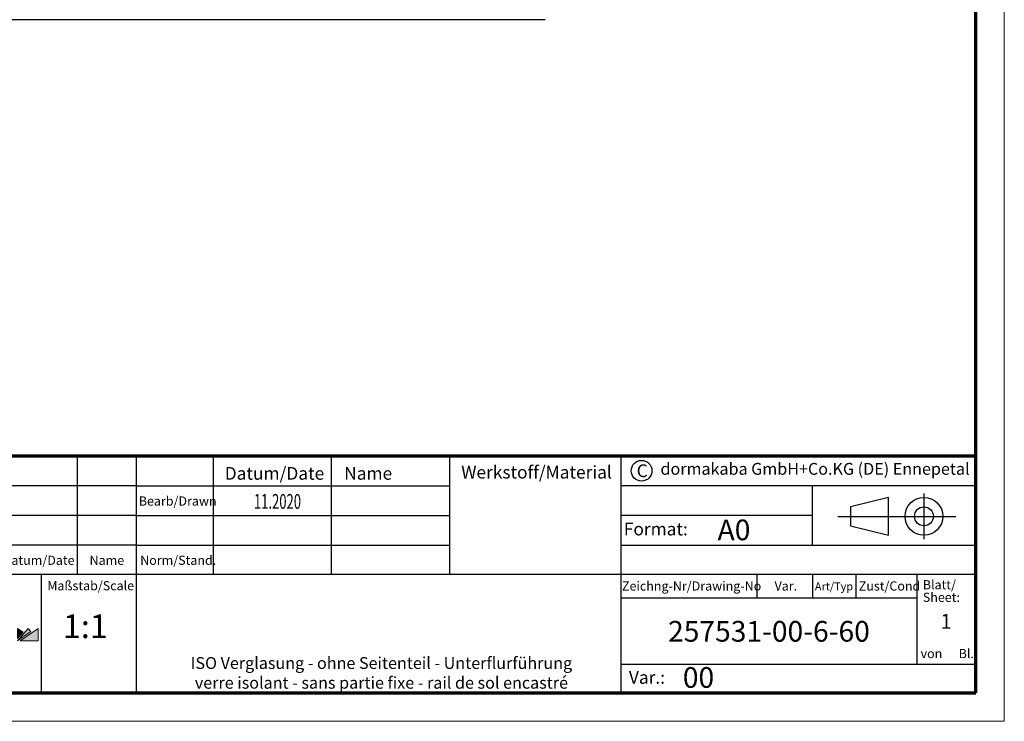
# Model space of a CAD drawing. Units: millimetres. Extents: x 9921 to 11110, y 6673 to 14618.
# Drawn here: x 10943 to 11110, y 13777 to 13896 of the extents above; entities that cross this region are included whole.
import ezdxf
from ezdxf.enums import TextEntityAlignment as Align

# ---------------------------------------------------------------- set-up
doc = ezdxf.new("R2010")
doc.units = ezdxf.units.MM
for name, color, linetype in [('01_ZRahmen', 7, 'Continuous'), ('1', 7, 'Continuous'), ('Schriftfeld', 7, 'Continuous')]:
    doc.layers.add(name, color=color, linetype=linetype)
doc.styles.add('ACANSGDT', font='amgdtans.shx')
doc.styles.get("Standard").update_dxf_attribs({"font": 'arial.ttf'})

# ---------------------------------------------------------------- blocks, each defined once
blk = doc.blocks.new('Schriftfeld')
at = {"layer": 'Schriftfeld', "true_color": 0xe4002b}
h = blk.add_hatch(color=242, dxfattribs=at)
h.dxf.hatch_style = 2
h.paths.add_polyline_path([(-162.05, 10.9), (-162.05, 9.21), (-161.13, 10.28)])
h = blk.add_hatch(color=242, dxfattribs=at)
h.dxf.hatch_style = 2
h.paths.add_polyline_path([(-160.26, 10.9), (-162.05, 8.83), (-159.79, 10.37)])
h = blk.add_hatch(color=242, dxfattribs=at)
h.dxf.hatch_style = 2
h.paths.add_polyline_path([(-161.6, 8.83), (-158.56, 8.83), (-158.56, 10.9)])
at = {"layer": '01_ZRahmen', "color": 7}
for p, q in [((-152, 40), (-152, 20)), ((-142, 40), (-142, 0)), ((-129, 40), (-129, 20)), ((-109, 40), (-109, 20)), ((-89, 40), (-89, 20)), ((-60, 0), (-60, 40)), ((-142, 35), (-185, 35)), ((-142, 35), (-89, 35)), ((0, 35), (-60, 35)), ((-27.66, 25), (-27.66, 35)), ((-142, 30), (-185, 30)), ((-142, 30), (-89, 30)), ((-27.66, 30), (-60, 30)), ((-142, 25), (-185, 25)), ((-142, 25), (-89, 25)), ((-60, 25), (0, 25)), ((0, 20), (-185, 20)), ((-158, 0), (-158, 20)), ((-37.06, 20), (-37.06, 16)), ((-27.66, 20), (-27.66, 16)), ((-20.28, 20), (-20.28, 16)), ((-10, 20), (-10, 4.82)), ((-10, 16), (-60, 16)), ((0, 4.82), (-60, 4.82)), ((-185, 0), (0, 0)), ((-185, 0), (0, 0))]:
    blk.add_line(p, q, dxfattribs=at)
at = {"layer": '01_ZRahmen'}
for p, q in [((-8.79, 33.69), (-8.79, 26.01)), ((-14.81, 33.05), (-21.21, 31.45)), ((-14.81, 26.65), (-14.81, 33.05)), ((-21.21, 31.45), (-21.21, 28.25)), ((-23.34, 29.85), (-3.4, 29.85)), ((-21.21, 28.25), (-14.81, 26.65))]:
    blk.add_line(p, q, dxfattribs=at)
at = {"layer": '01_ZRahmen', "color": 7, "lineweight": 70}
blk.add_lwpolyline([(0, 0), (0, 40), (-185, 40), (-185, 0)], close=True, dxfattribs=at)
at = {"layer": '01_ZRahmen'}
for centre, radius in [((-56.54, 37.55), 1.75), ((-8.79, 29.85), 3.2), ((-8.79, 29.85), 1.6)]:
    blk.add_circle(centre, radius, dxfattribs=at)
at = {"layer": 'Schriftfeld', "color": 242, "lineweight": 0, "true_color": 0xe4002b}
for points in [[(-162.05, 10.9), (-162.05, 9.21), (-161.13, 10.28), (-162.05, 10.9)], [(-160.26, 10.9), (-162.05, 8.83), (-159.79, 10.37), (-160.26, 10.9)], [(-161.6, 8.83), (-158.56, 8.83), (-158.56, 10.9), (-161.6, 8.83)]]:
    blk.add_lwpolyline(points, dxfattribs=at)
at = {"layer": '01_ZRahmen', "attachment_point": 1}
for s, insert, char_height in [('Datum/Date', (-127.02, 38.19), 2.15), ('Werkstoff/Material', (-87.03, 38.39), 2.15), (' dormakaba GmbH+Co.KG (DE) Ennepetal', (-53.95, 38.88), 2), ('Name', (-106.82, 38.19), 2.15), ('Bearb/Drawn', (-141.56, 33.21), 1.55), ('Format:', (-59.54, 28.78), 2.15), ('Datum/Date', (-164.55, 23.2), 1.55), ('Norm/Stand.', (-141.32, 23.2), 1.55), ('Name', (-149.88, 23.2), 1.55), ('Maßstab/Scale', (-157.03, 18.9), 1.55), ('Zeichng-Nr/Drawing-No', (-59.85, 18.85), 1.55), ('Var.', (-34.05, 18.85), 1.55), ('Art/Typ', (-27.23, 18.68), 1.35), ('Zust/Cond', (-19.81, 18.85), 1.55), ('Blatt/', (-8.98, 19.06), 1.55), ('Sheet:', (-8.98, 16.94), 1.55), ('von', (-9.36, 7.43), 1.55), ('Bl.', (-2.92, 7.43), 1.55), ('Var.:', (-58.68, 3.7), 2.15)]:
    blk.add_mtext(s, dxfattribs=dict(at, insert=insert, char_height=char_height))
at = {"layer": '01_ZRahmen', "insert": (-57.36, 38.63), "char_height": 2.15, "attachment_point": 1, "style": 'ACANSGDT'}
blk.add_mtext('C', dxfattribs=at)
blk = doc.blocks.new('DIN A0_ZRahmen')
at = {"layer": '01_ZRahmen', "color": 1, "lineweight": 20}
blk.add_lwpolyline([(1188.6, 0), (1188.6, 840.6), (0, 840.6), (0, 0)], close=True, dxfattribs=at)
at = {"layer": '01_ZRahmen', "lineweight": 70}
blk.add_lwpolyline([(1183.8, 4.8), (1183.8, 835.8), (19.8, 835.8), (19.8, 4.8)], close=True, dxfattribs=at)
at = {"layer": '01_ZRahmen'}
blk.add_blockref('Schriftfeld', (1183.8, 4.8), dxfattribs=at)
at = {"layer": '01_ZRahmen', "color": 1}
blk.add_text('A0', height=3.5, dxfattribs=at).set_placement((1140.11, 30.61))

msp = doc.modelspace()

# ---------------------------------------------------------------- linework, layer by layer
at = {"layer": '1', "color": 9}
msp.add_line((11032.12892617, 13896.06343626), (10668.58381021, 13896.06343626), dxfattribs=at)

# ---------------------------------------------------------------- block references
at = {"layer": '01_ZRahmen'}
msp.add_blockref('DIN A0_ZRahmen', (9921.1774821, 13777.45638299), dxfattribs=at)

# ---------------------------------------------------------------- texts
at = {"layer": '01_ZRahmen', "color": 1, "width": 0.646875}
msp.add_text('11.2020', height=2.5, dxfattribs=at).set_placement((10982.89520692, 13815.87933379), align=Align.TOP_LEFT)
at = {"layer": '01_ZRahmen', "color": 1}
msp.add_text('1:1', height=4, dxfattribs=at).set_placement((10954.38388514, 13791.51876584), align=Align.CENTER)
msp.add_text('1', height=2.5, dxfattribs=at).set_placement((11098.99053292, 13795.60426193), align=Align.TOP_LEFT)
msp.add_text('00', height=3.5, dxfattribs=at).set_placement((11055.4182821, 13784.86774469), align=Align.MIDDLE_LEFT)
at = {"layer": '01_ZRahmen', "attachment_point": 5}
for s, width, insert, char_height in [('257531-00-6-60', 50, (11069.9774821, 13792.66774299), 3.5), ('ISO Verglasung - ohne Seitenteil - Unterflurführung\\Pverre isolant - sans partie fixe - rail de sol encastré', 82, (11004.45170876, 13785.63833559), 2)]:
    msp.add_mtext_dynamic_manual_height_columns(s, width=width, gutter_width=12.5, heights=[0], dxfattribs=dict(at, insert=insert, char_height=char_height))

doc.saveas('drawing.dxf')
